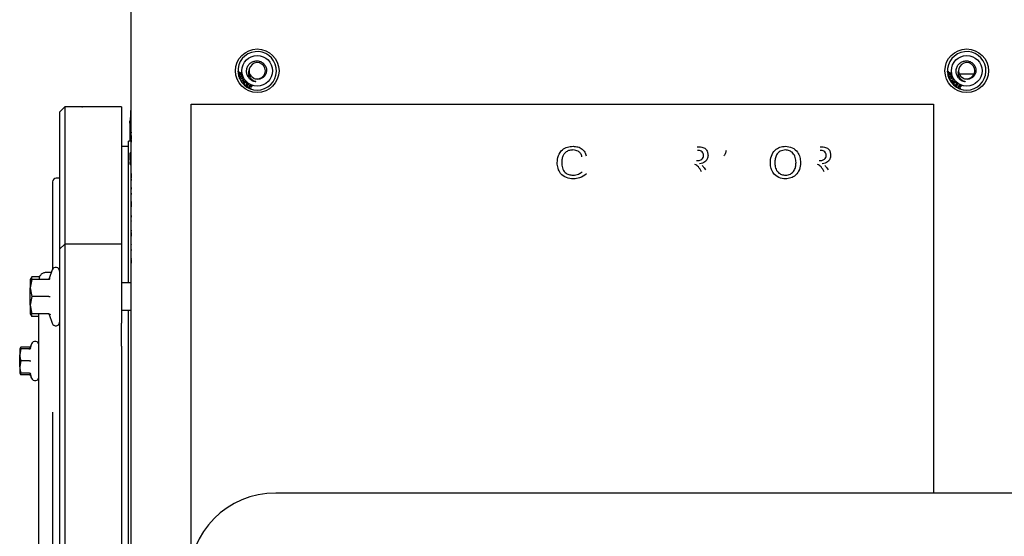
# Model space of a CAD drawing. Units: inches. Extents: x 4 to 301, y -220 to 193.
# Drawn here: x 15 to 28, y -169 to -163 of the extents above; entities that cross this region are included whole.
import ezdxf

# ---------------------------------------------------------------- set-up
doc = ezdxf.new("R2010")
doc.units = ezdxf.units.IN
doc.header["$MEASUREMENT"] = 0

msp = doc.modelspace()

# ---------------------------------------------------------------- linework, layer by layer
at = {"color": 7, "linetype": 'Continuous', "lineweight": 25, "ltscale": 18}
for p, q in [((16.856, -169.941), (16.856, -155.428)), ((18.232, -163.19), (18.238, -163.19)), ((18.232, -163.196), (18.232, -163.19)), ((18.238, -163.196), (18.232, -163.196)), ((18.235, -163.221), (18.246, -163.22)), ((18.236, -163.227), (18.235, -163.221)), ((18.246, -163.225), (18.236, -163.227)), ((18.238, -163.19), (18.238, -163.196)), ((18.241, -163.252), (18.241, -163.249)), ((18.241, -163.252), (18.241, -163.25)), ((18.242, -163.255), (18.241, -163.252)), ((18.243, -163.201), (18.248, -163.2)), ((18.246, -163.22), (18.243, -163.201)), ((18.247, -163.231), (18.246, -163.225)), ((18.252, -163.231), (18.247, -163.231)), ((18.248, -163.2), (18.279, -163.216)), ((18.249, -163.205), (18.251, -163.219)), ((18.271, -163.216), (18.249, -163.205)), ((18.251, -163.219), (18.271, -163.216)), ((18.28, -163.221), (18.251, -163.225)), ((18.251, -163.225), (18.252, -163.231)), ((18.279, -163.216), (18.28, -163.221)), ((18.353, -163.246), (18.365, -163.266)), ((27.372, -163.19), (27.379, -163.19)), ((27.373, -163.196), (27.372, -163.19)), ((27.379, -163.196), (27.373, -163.196)), ((27.376, -163.221), (27.386, -163.22)), ((27.376, -163.227), (27.376, -163.221)), ((27.387, -163.225), (27.376, -163.227)), ((27.379, -163.19), (27.379, -163.196)), ((27.382, -163.252), (27.381, -163.249)), ((27.382, -163.252), (27.381, -163.25)), ((27.382, -163.255), (27.382, -163.252)), ((27.384, -163.201), (27.389, -163.2)), ((27.386, -163.22), (27.384, -163.201)), ((27.388, -163.231), (27.387, -163.225)), ((27.393, -163.231), (27.388, -163.231)), ((27.389, -163.2), (27.42, -163.216)), ((27.389, -163.205), (27.391, -163.219)), ((27.411, -163.216), (27.389, -163.205)), ((27.391, -163.219), (27.411, -163.216)), ((27.421, -163.221), (27.392, -163.225)), ((27.392, -163.225), (27.393, -163.231)), ((27.42, -163.216), (27.421, -163.221)), ((27.494, -163.246), (27.506, -163.266)), ((27.716, -163.226), (27.524, -163.226)), ((18.253, -163.285), (18.252, -163.28)), ((18.253, -163.285), (18.252, -163.283)), ((18.254, -163.287), (18.253, -163.285)), ((18.272, -163.319), (18.308, -163.292)), ((18.276, -163.324), (18.272, -163.319)), ((18.293, -163.311), (18.276, -163.324)), ((18.29, -163.343), (18.307, -163.33)), ((18.293, -163.347), (18.29, -163.343)), ((18.307, -163.33), (18.293, -163.311)), ((18.329, -163.32), (18.293, -163.347)), ((18.311, -163.297), (18.297, -163.308)), ((18.297, -163.308), (18.311, -163.327)), ((18.308, -163.292), (18.311, -163.297)), ((18.311, -163.327), (18.325, -163.316)), ((18.325, -163.316), (18.329, -163.32)), ((18.336, -163.386), (18.36, -163.348)), ((18.36, -163.401), (18.336, -163.386)), ((18.365, -163.351), (18.344, -163.385)), ((18.344, -163.385), (18.363, -163.396)), ((18.36, -163.348), (18.365, -163.351)), ((18.366, -163.404), (18.384, -163.363)), ((18.387, -163.37), (18.382, -163.383)), ((18.382, -163.383), (18.405, -163.393)), ((18.384, -163.363), (18.414, -163.376)), ((18.412, -163.381), (18.387, -163.37)), ((18.414, -163.376), (18.412, -163.381)), ((18.444, -163.319), (18.457, -163.323)), ((27.393, -163.285), (27.393, -163.28)), ((27.393, -163.285), (27.393, -163.283)), ((27.395, -163.287), (27.393, -163.285)), ((27.413, -163.319), (27.448, -163.292)), ((27.417, -163.324), (27.413, -163.319)), ((27.433, -163.311), (27.417, -163.324)), ((27.431, -163.343), (27.447, -163.33)), ((27.434, -163.347), (27.431, -163.343)), ((27.447, -163.33), (27.433, -163.311)), ((27.47, -163.32), (27.434, -163.347)), ((27.452, -163.297), (27.437, -163.308)), ((27.437, -163.308), (27.451, -163.327)), ((27.448, -163.292), (27.452, -163.297)), ((27.451, -163.327), (27.466, -163.316)), ((27.466, -163.316), (27.47, -163.32)), ((27.477, -163.386), (27.501, -163.348)), ((27.5, -163.401), (27.477, -163.386)), ((27.506, -163.351), (27.485, -163.385)), ((27.485, -163.385), (27.503, -163.396)), ((27.501, -163.348), (27.506, -163.351)), ((27.507, -163.404), (27.525, -163.363)), ((27.528, -163.37), (27.523, -163.383)), ((27.523, -163.383), (27.545, -163.393)), ((27.525, -163.363), (27.554, -163.376)), ((27.552, -163.381), (27.528, -163.37)), ((27.554, -163.376), (27.552, -163.381)), ((27.584, -163.319), (27.597, -163.323)), ((18.363, -163.396), (18.36, -163.401)), ((18.397, -163.417), (18.366, -163.404)), ((18.38, -163.388), (18.374, -163.402)), ((18.374, -163.402), (18.399, -163.412)), ((18.402, -163.397), (18.38, -163.388)), ((18.399, -163.412), (18.397, -163.417)), ((18.405, -163.393), (18.402, -163.397)), ((27.503, -163.396), (27.5, -163.401)), ((27.537, -163.417), (27.507, -163.404)), ((27.52, -163.388), (27.514, -163.402)), ((27.514, -163.402), (27.539, -163.412)), ((27.543, -163.397), (27.52, -163.388)), ((27.539, -163.412), (27.537, -163.417)), ((27.545, -163.393), (27.543, -163.397)), ((17.63, -169.47), (17.63, -163.614)), ((17.63, -163.614), (27.192, -163.614)), ((27.192, -163.614), (27.192, -168.626)), ((15.999, -163.649), (15.933, -163.716)), ((15.933, -163.716), (15.933, -165.378)), ((16.221, -163.649), (15.999, -163.649)), ((15.999, -163.649), (15.999, -165.325)), ((16.221, -163.649), (16.229, -163.649)), ((16.73, -163.649), (16.442, -163.649)), ((16.73, -163.649), (16.73, -165.325)), ((16.851, -163.697), (16.856, -163.697)), ((16.851, -164.092), (16.851, -163.697)), ((16.845, -163.827), (16.839, -163.827)), ((16.839, -163.847), (16.839, -163.827)), ((16.839, -163.862), (16.839, -163.847)), ((16.839, -163.87), (16.845, -163.87)), ((16.839, -163.873), (16.845, -163.873)), ((16.845, -164.092), (16.845, -163.787)), ((16.845, -163.787), (16.851, -163.787)), ((16.855, -163.848), (16.856, -163.848)), ((16.855, -163.989), (16.855, -163.848)), ((16.839, -163.935), (16.845, -163.935)), ((16.839, -163.997), (16.845, -163.997)), ((16.855, -163.946), (16.855, -163.946)), ((16.855, -163.949), (16.855, -163.949)), ((16.855, -163.961), (16.855, -163.961)), ((16.855, -163.973), (16.855, -163.973)), ((16.855, -163.975), (16.855, -163.985)), ((16.855, -163.984), (16.855, -163.984)), ((16.855, -165.676), (16.855, -163.989)), ((16.855, -164.02), (16.855, -164.07)), ((16.855, -164.02), (16.855, -164.02)), ((16.855, -164.092), (16.819, -164.092)), ((16.819, -165.917), (16.819, -164.092)), ((16.839, -164.053), (16.839, -164.092)), ((16.855, -164.07), (16.855, -164.07)), ((16.855, -164.073), (16.855, -164.073)), ((16.855, -164.075), (16.855, -164.075)), ((16.855, -164.077), (16.855, -164.102)), ((16.855, -164.102), (16.855, -164.102)), ((16.855, -164.106), (16.855, -164.106)), ((16.855, -164.422), (16.855, -164.145)), ((16.855, -164.145), (16.855, -164.145)), ((16.819, -164.159), (16.73, -164.159)), ((16.855, -164.243), (16.844, -164.243)), ((16.844, -164.261), (16.844, -164.243)), ((16.844, -164.261), (16.855, -164.261)), ((16.844, -164.34), (16.844, -164.261)), ((16.855, -164.411), (16.855, -164.167)), ((16.855, -164.167), (16.855, -164.167)), ((16.844, -164.34), (16.855, -164.34)), ((16.855, -164.353), (16.844, -164.353)), ((16.844, -164.39), (16.844, -164.353)), ((16.844, -164.39), (16.855, -164.39)), ((16.855, -164.411), (16.855, -164.411)), ((16.855, -164.422), (16.855, -164.422)), ((16.855, -164.504), (16.855, -164.504)), ((16.855, -164.506), (16.855, -164.506)), ((16.855, -164.506), (16.855, -164.567)), ((15.844, -165.738), (15.844, -164.613)), ((15.933, -164.568), (15.888, -164.568)), ((16.855, -164.567), (16.855, -164.567)), ((16.855, -164.572), (16.855, -164.572)), ((16.855, -164.58), (16.855, -164.582)), ((16.855, -164.582), (16.855, -164.594)), ((16.855, -164.594), (16.855, -164.594)), ((16.855, -164.595), (16.855, -164.595)), ((16.855, -164.595), (16.855, -164.597)), ((16.855, -164.597), (16.855, -164.597)), ((16.855, -164.597), (16.855, -164.597)), ((16.855, -164.599), (16.855, -164.599)), ((16.855, -164.684), (16.855, -164.684)), ((16.855, -164.685), (16.855, -164.685)), ((16.855, -164.687), (16.855, -164.687)), ((16.855, -164.687), (16.855, -164.695)), ((16.855, -164.695), (16.855, -164.695)), ((16.855, -164.697), (16.855, -164.697)), ((16.855, -164.697), (16.855, -164.709)), ((16.855, -164.708), (16.855, -164.708)), ((16.855, -164.719), (16.855, -164.719)), ((16.855, -164.722), (16.855, -164.722)), ((16.855, -164.746), (16.855, -164.746)), ((16.855, -164.748), (16.855, -164.748)), ((16.855, -164.752), (16.855, -164.752)), ((16.855, -164.763), (16.855, -164.774)), ((16.855, -164.774), (16.855, -164.774)), ((16.855, -164.776), (16.855, -164.776)), ((16.855, -164.776), (16.855, -164.778)), ((16.855, -164.778), (16.855, -164.778)), ((16.855, -164.78), (16.855, -164.78)), ((16.855, -164.865), (16.855, -164.865)), ((16.855, -164.866), (16.855, -164.866)), ((16.855, -164.867), (16.855, -164.867)), ((16.855, -164.867), (16.855, -164.939)), ((16.855, -164.939), (16.855, -164.939)), ((16.855, -164.941), (16.855, -164.941)), ((16.855, -164.942), (16.855, -164.942)), ((16.855, -164.944), (16.855, -164.944)), ((16.855, -164.961), (16.855, -164.961)), ((16.855, -165.044), (16.855, -165.044)), ((16.855, -165.045), (16.855, -165.045)), ((16.855, -165.046), (16.855, -165.046)), ((16.855, -165.048), (16.855, -165.048)), ((16.855, -165.048), (16.855, -165.069)), ((16.855, -165.069), (16.855, -165.069)), ((16.855, -165.091), (16.855, -165.093)), ((16.855, -165.093), (16.855, -165.094)), ((16.855, -165.093), (16.855, -165.093)), ((16.855, -165.094), (16.855, -165.094)), ((16.855, -165.098), (16.855, -165.098)), ((16.855, -165.112), (16.855, -165.112)), ((16.855, -165.118), (16.855, -165.12)), ((16.855, -165.123), (16.855, -165.123)), ((16.855, -165.139), (16.855, -165.139)), ((16.855, -165.14), (16.855, -165.14)), ((16.855, -165.142), (16.855, -165.142)), ((16.855, -165.226), (16.855, -165.226)), ((16.855, -165.229), (16.855, -165.231)), ((16.855, -165.232), (16.855, -165.232)), ((16.855, -165.235), (16.855, -165.235)), ((16.855, -165.238), (16.855, -165.238)), ((16.855, -165.239), (16.855, -165.239)), ((16.855, -165.239), (16.855, -165.251)), ((16.855, -165.25), (16.855, -165.25)), ((16.855, -165.26), (16.855, -165.26)), ((16.855, -165.269), (16.855, -165.269)), ((16.855, -165.269), (16.855, -165.301)), ((15.933, -165.378), (15.933, -165.483)), ((15.999, -165.325), (15.999, -165.417)), ((16.73, -165.325), (16.73, -165.417)), ((16.855, -165.301), (16.855, -165.301)), ((16.855, -165.303), (16.855, -165.303)), ((16.855, -165.304), (16.855, -165.304)), ((16.855, -165.305), (16.855, -165.317)), ((16.855, -165.317), (16.855, -165.317)), ((16.855, -165.318), (16.855, -165.318)), ((16.855, -165.408), (16.855, -165.408)), ((16.855, -165.41), (16.855, -165.41)), ((16.855, -165.41), (16.855, -165.411)), ((16.855, -165.412), (16.855, -165.412)), ((15.999, -165.417), (15.933, -165.483)), ((15.933, -165.483), (15.933, -166.435)), ((16.73, -165.417), (15.999, -165.417)), ((15.999, -165.417), (15.999, -166.438)), ((16.73, -165.417), (16.73, -166.438)), ((16.855, -165.417), (16.855, -165.417)), ((16.855, -165.422), (16.855, -165.422)), ((16.855, -165.423), (16.855, -165.428)), ((16.855, -165.431), (16.855, -165.431)), ((16.855, -165.442), (16.855, -165.442)), ((16.855, -165.445), (16.855, -165.445)), ((16.855, -165.469), (16.855, -165.469)), ((16.855, -165.471), (16.855, -165.471)), ((16.855, -165.477), (16.855, -165.477)), ((16.855, -165.483), (16.855, -165.483)), ((16.855, -165.484), (16.855, -165.484)), ((16.855, -165.486), (16.855, -165.501)), ((16.855, -165.501), (16.855, -165.501)), ((16.855, -165.503), (16.855, -165.503)), ((16.855, -165.588), (16.855, -165.588)), ((16.855, -165.593), (16.855, -165.593)), ((16.855, -165.598), (16.855, -165.598)), ((16.855, -165.603), (16.855, -165.603)), ((16.855, -165.604), (16.855, -165.609)), ((16.855, -165.611), (16.855, -165.611)), ((16.855, -165.613), (16.855, -165.613)), ((16.855, -165.614), (16.855, -165.614)), ((16.855, -165.616), (16.855, -165.662)), ((16.855, -165.662), (16.855, -165.662)), ((16.855, -165.664), (16.855, -165.664)), ((16.855, -165.665), (16.855, -165.665)), ((16.855, -165.667), (16.855, -165.667)), ((15.825, -165.785), (15.756, -165.785)), ((15.838, -165.749), (15.798, -165.861)), ((15.838, -165.749), (15.825, -165.785)), ((16.855, -165.817), (16.855, -165.676)), ((16.855, -165.684), (16.855, -165.684)), ((15.576, -165.838), (15.556, -165.872)), ((15.576, -165.872), (15.556, -165.983)), ((15.556, -165.872), (15.576, -165.872)), ((15.556, -165.872), (15.556, -165.983)), ((15.576, -165.838), (15.565, -165.872)), ((15.675, -165.838), (15.576, -165.838)), ((15.793, -165.872), (15.576, -165.872)), ((16.856, -165.917), (16.73, -165.917)), ((16.856, -165.817), (16.855, -165.817)), ((15.556, -165.983), (15.576, -166.094)), ((15.556, -166.205), (15.556, -165.983)), ((15.576, -166.094), (15.556, -166.205)), ((15.793, -166.094), (15.576, -166.094)), ((15.556, -166.205), (15.576, -166.315)), ((15.556, -166.205), (15.556, -166.315)), ((16.73, -166.271), (16.856, -166.271)), ((16.819, -176.972), (16.819, -166.271)), ((15.556, -166.315), (15.576, -166.35)), ((15.576, -166.315), (15.556, -166.315)), ((15.565, -166.315), (15.576, -166.35)), ((15.793, -166.315), (15.576, -166.315)), ((15.667, -166.35), (15.576, -166.35)), ((15.667, -167.341), (15.667, -166.315)), ((15.798, -166.327), (15.838, -166.438)), ((15.933, -166.435), (15.933, -166.772)), ((15.999, -166.438), (15.999, -166.731)), ((16.73, -166.731), (16.73, -166.438)), ((15.433, -166.745), (15.419, -166.769)), ((15.433, -166.769), (15.419, -166.846)), ((15.419, -166.769), (15.419, -166.846)), ((15.433, -166.745), (15.427, -166.765)), ((15.544, -166.745), (15.433, -166.745)), ((15.544, -166.769), (15.433, -166.769)), ((15.572, -166.703), (15.553, -166.758)), ((15.572, -166.703), (15.563, -166.73)), ((15.933, -166.772), (15.933, -176.472)), ((15.999, -166.731), (15.999, -176.512)), ((16.73, -166.731), (16.73, -176.512)), ((15.419, -167.001), (15.419, -166.846)), ((15.433, -166.924), (15.419, -167.001)), ((15.544, -166.924), (15.433, -166.924)), ((15.419, -167.001), (15.419, -167.079)), ((15.419, -167.079), (15.433, -167.103)), ((15.433, -167.079), (15.419, -167.079)), ((15.544, -167.079), (15.433, -167.079)), ((15.544, -167.103), (15.433, -167.103)), ((15.553, -167.09), (15.572, -167.144)), ((15.572, -167.144), (15.563, -167.117)), ((15.667, -167.39), (15.667, -167.341)), ((15.667, -170.313), (15.667, -167.39)), ((15.844, -175.66), (15.844, -167.584)), ((33.344, -168.626), (18.719, -168.626))]:
    msp.add_line(p, q, dxfattribs=at)
at = {"color": 7, "linetype": 'Continuous', "lineweight": 25, "ltscale": 324}
for centre, radius in [((18.479, -163.184), 0.281), ((18.479, -163.184), 0.197), ((27.62, -163.184), 0.281), ((27.62, -163.184), 0.197)]:
    msp.add_circle(centre, radius, dxfattribs=at)
for centre, radius, start, end in [((18.479, -163.184), 0.248, 204.5555, 195.4341), ((27.62, -163.184), 0.248, 204.5555, 195.4341), ((18.479, -163.183), 0.105, 230.365, 166.214), ((27.62, -163.183), 0.105, 230.3651, 166.214), ((18.479, -163.184), 0.248, 196.5339, 203.4267), ((18.479, -163.184), 0.105, 165.7176, 220.9385), ((27.62, -163.184), 0.248, 196.5339, 203.4267), ((27.62, -163.184), 0.105, 165.7176, 220.9385), ((15.888, -164.613), 0.0443, 90, 180), ((15.884, -165.766), 0.0487, 0, 160), ((15.884, -166.422), 0.0487, 200, 0), ((15.618, -166.72), 0.0487, 0, 160), ((15.618, -167.128), 0.0487, 200, 0), ((18.719, -169.751), 1.125, 90, 180)]:
    msp.add_arc(centre, radius, start, end, dxfattribs=at)
at = {"color": 7, "linetype": 'Continuous', "lineweight": 25, "ltscale": 18}
for points, knots in [([(18.365, -163.266), (18.358, -163.252), (18.343, -163.225), (18.34, -163.177), (18.352, -163.131), (18.379, -163.093), (18.416, -163.066), (18.46, -163.054), (18.504, -163.057), (18.544, -163.074), (18.576, -163.104), (18.595, -163.142), (18.601, -163.183), (18.592, -163.224), (18.571, -163.258), (18.54, -163.283), (18.502, -163.295), (18.464, -163.295), (18.427, -163.281), (18.409, -163.263), (18.399, -163.253)], [0, 0, 0, 0, 0.061609, 0.123219, 0.184582, 0.244223, 0.30391, 0.361871, 0.419563, 0.476156, 0.531865, 0.587088, 0.640827, 0.694622, 0.746438, 0.798237, 0.848675, 0.898487, 0.947549, 1, 1, 1, 1]), ([(27.506, -163.266), (27.498, -163.252), (27.484, -163.225), (27.481, -163.177), (27.493, -163.131), (27.52, -163.093), (27.557, -163.066), (27.6, -163.054), (27.645, -163.057), (27.685, -163.074), (27.716, -163.104), (27.736, -163.142), (27.741, -163.183), (27.733, -163.224), (27.711, -163.258), (27.68, -163.283), (27.643, -163.295), (27.605, -163.295), (27.568, -163.281), (27.549, -163.263), (27.54, -163.253)], [0, 0, 0, 0, 0.061609, 0.123219, 0.184582, 0.244223, 0.30391, 0.361871, 0.419562, 0.476156, 0.531865, 0.587089, 0.640827, 0.694622, 0.746438, 0.798237, 0.848675, 0.898486, 0.947549, 1, 1, 1, 1]), ([(18.241, -163.25), (18.241, -163.248), (18.24, -163.245), (18.242, -163.242), (18.243, -163.241)], [0, 0, 0, 0, 0.559213, 1, 1, 1, 1]), ([(18.267, -163.26), (18.262, -163.261), (18.256, -163.263), (18.248, -163.261), (18.244, -163.259), (18.243, -163.256), (18.242, -163.255)], [0, 0, 0, 0, 0.541582, 0.677717, 0.813684, 1, 1, 1, 1]), ([(18.243, -163.241), (18.245, -163.239), (18.25, -163.235), (18.256, -163.233), (18.259, -163.232)], [0, 0, 0, 0, 0.557725, 1, 1, 1, 1]), ([(18.261, -163.237), (18.257, -163.239), (18.252, -163.24), (18.248, -163.243), (18.246, -163.246), (18.245, -163.248), (18.245, -163.25), (18.245, -163.251)], [0, 0, 0, 0, 0.500391, 0.62558, 0.750637, 0.87535, 1, 1, 1, 1]), ([(18.245, -163.251), (18.246, -163.252), (18.246, -163.254), (18.25, -163.256), (18.256, -163.257), (18.262, -163.256), (18.265, -163.255)], [0, 0, 0, 0, 0.124955, 0.250056, 0.498332, 1, 1, 1, 1]), ([(18.259, -163.232), (18.264, -163.231), (18.27, -163.229), (18.278, -163.231), (18.281, -163.233), (18.284, -163.236), (18.284, -163.239), (18.285, -163.24)], [0, 0, 0, 0, 0.498831, 0.624237, 0.74947, 0.874603, 1, 1, 1, 1]), ([(18.276, -163.236), (18.273, -163.236), (18.268, -163.235), (18.263, -163.237), (18.261, -163.237)], [0, 0, 0, 0, 0.5579393, 1, 1, 1, 1]), ([(18.265, -163.255), (18.269, -163.254), (18.274, -163.252), (18.278, -163.249), (18.28, -163.247), (18.281, -163.244), (18.281, -163.242), (18.281, -163.241)], [0, 0, 0, 0, 0.500361, 0.625587, 0.750558, 0.875316, 1, 1, 1, 1]), ([(18.285, -163.24), (18.285, -163.241), (18.286, -163.243), (18.285, -163.247), (18.283, -163.251), (18.278, -163.256), (18.272, -163.258), (18.267, -163.26)], [0, 0, 0, 0, 0.125403, 0.250644, 0.375854, 0.501327, 1, 1, 1, 1]), ([(18.268, -163.262), (18.273, -163.26), (18.279, -163.258), (18.286, -163.259), (18.29, -163.26), (18.293, -163.263), (18.294, -163.265), (18.295, -163.266)], [0, 0, 0, 0, 0.49885, 0.624257, 0.749513, 0.874658, 1, 1, 1, 1]), ([(18.281, -163.241), (18.28, -163.24), (18.28, -163.239), (18.278, -163.237), (18.277, -163.236), (18.276, -163.236)], [0, 0, 0, 0, 0.280651, 0.560814, 1, 1, 1, 1]), ([(18.377, -163.158), (18.373, -163.169), (18.365, -163.191), (18.367, -163.229), (18.381, -163.265), (18.408, -163.297), (18.435, -163.315), (18.453, -163.322), (18.457, -163.323)], [0, 0, 0, 0, 0.167898, 0.340233, 0.534298, 0.728075, 0.939907, 1, 1, 1, 1]), ([(27.381, -163.25), (27.381, -163.248), (27.381, -163.245), (27.383, -163.242), (27.383, -163.241)], [0, 0, 0, 0, 0.559217, 1, 1, 1, 1]), ([(27.408, -163.26), (27.403, -163.261), (27.396, -163.263), (27.389, -163.261), (27.385, -163.259), (27.383, -163.256), (27.382, -163.255)], [0, 0, 0, 0, 0.541589, 0.677711, 0.813695, 1, 1, 1, 1]), ([(27.383, -163.241), (27.386, -163.239), (27.391, -163.235), (27.397, -163.233), (27.4, -163.232)], [0, 0, 0, 0, 0.557709, 1, 1, 1, 1]), ([(27.401, -163.237), (27.397, -163.239), (27.393, -163.24), (27.388, -163.243), (27.387, -163.246), (27.386, -163.248), (27.386, -163.25), (27.386, -163.251)], [0, 0, 0, 0, 0.500394, 0.625572, 0.750631, 0.875349, 1, 1, 1, 1]), ([(27.386, -163.251), (27.386, -163.252), (27.387, -163.254), (27.39, -163.256), (27.397, -163.257), (27.402, -163.256), (27.406, -163.255)], [0, 0, 0, 0, 0.124953, 0.250049, 0.498338, 1, 1, 1, 1]), ([(27.4, -163.232), (27.405, -163.231), (27.411, -163.229), (27.418, -163.231), (27.422, -163.233), (27.424, -163.236), (27.425, -163.239), (27.426, -163.24)], [0, 0, 0, 0, 0.498828, 0.624243, 0.749467, 0.874601, 1, 1, 1, 1]), ([(27.416, -163.236), (27.414, -163.236), (27.408, -163.235), (27.403, -163.237), (27.401, -163.237)], [0, 0, 0, 0, 0.5579469, 1, 1, 1, 1]), ([(27.406, -163.255), (27.41, -163.254), (27.414, -163.252), (27.419, -163.249), (27.421, -163.247), (27.422, -163.244), (27.421, -163.242), (27.421, -163.241)], [0, 0, 0, 0, 0.500353, 0.625595, 0.750555, 0.875316, 1, 1, 1, 1]), ([(27.426, -163.24), (27.426, -163.241), (27.426, -163.243), (27.426, -163.247), (27.424, -163.251), (27.419, -163.256), (27.413, -163.258), (27.408, -163.26)], [0, 0, 0, 0, 0.125405, 0.250647, 0.375851, 0.501331, 1, 1, 1, 1]), ([(27.408, -163.262), (27.413, -163.26), (27.419, -163.258), (27.427, -163.259), (27.431, -163.26), (27.433, -163.263), (27.435, -163.265), (27.435, -163.266)], [0, 0, 0, 0, 0.498854, 0.624251, 0.749505, 0.874662, 1, 1, 1, 1]), ([(27.421, -163.241), (27.421, -163.24), (27.42, -163.239), (27.419, -163.237), (27.417, -163.236), (27.416, -163.236)], [0, 0, 0, 0, 0.280657, 0.560805, 1, 1, 1, 1]), ([(27.518, -163.158), (27.514, -163.169), (27.506, -163.191), (27.508, -163.229), (27.521, -163.265), (27.548, -163.297), (27.576, -163.315), (27.593, -163.322), (27.597, -163.323)], [0, 0, 0, 0, 0.167898, 0.340233, 0.534298, 0.728075, 0.939906, 1, 1, 1, 1]), ([(18.252, -163.283), (18.252, -163.281), (18.251, -163.278), (18.252, -163.275), (18.253, -163.274)], [0, 0, 0, 0, 0.5593317, 1, 1, 1, 1]), ([(18.253, -163.274), (18.255, -163.271), (18.259, -163.266), (18.265, -163.263), (18.268, -163.262)], [0, 0, 0, 0, 0.557733, 1, 1, 1, 1]), ([(18.28, -163.289), (18.275, -163.291), (18.269, -163.293), (18.261, -163.292), (18.257, -163.291), (18.255, -163.288), (18.254, -163.287)], [0, 0, 0, 0, 0.5424246, 0.6787823, 0.8149557, 1, 1, 1, 1]), ([(18.27, -163.267), (18.267, -163.269), (18.262, -163.271), (18.258, -163.275), (18.257, -163.277), (18.256, -163.28), (18.257, -163.282), (18.257, -163.283)], [0, 0, 0, 0, 0.500343, 0.625524, 0.750595, 0.875393, 1, 1, 1, 1]), ([(18.257, -163.283), (18.257, -163.284), (18.258, -163.285), (18.262, -163.287), (18.269, -163.288), (18.274, -163.285), (18.277, -163.284)], [0, 0, 0, 0, 0.124939, 0.250041, 0.49838, 1, 1, 1, 1]), ([(18.285, -163.264), (18.282, -163.264), (18.277, -163.264), (18.272, -163.266), (18.27, -163.267)], [0, 0, 0, 0, 0.557909, 1, 1, 1, 1]), ([(18.277, -163.284), (18.281, -163.282), (18.285, -163.28), (18.289, -163.276), (18.291, -163.274), (18.291, -163.271), (18.291, -163.269), (18.29, -163.268)], [0, 0, 0, 0, 0.50032, 0.625574, 0.750606, 0.875328, 1, 1, 1, 1]), ([(18.295, -163.266), (18.295, -163.267), (18.296, -163.27), (18.296, -163.274), (18.295, -163.277), (18.29, -163.284), (18.284, -163.287), (18.28, -163.289)], [0, 0, 0, 0, 0.125424, 0.250625, 0.375868, 0.501343, 1, 1, 1, 1]), ([(18.29, -163.268), (18.29, -163.267), (18.288, -163.265), (18.286, -163.264), (18.285, -163.264)], [0, 0, 0, 0, 0.55838, 1, 1, 1, 1]), ([(18.296, -163.27), (18.296, -163.27), (18.296, -163.271), (18.296, -163.273), (18.296, -163.274), (18.296, -163.274)], [0, 0, 0, 0, 0.041301, 0.976432, 1, 1, 1, 1]), ([(18.314, -163.368), (18.312, -163.365), (18.308, -163.361), (18.306, -163.351), (18.309, -163.343), (18.312, -163.339), (18.313, -163.337)], [0, 0, 0, 0, 0.2795694, 0.5587438, 0.7793001, 1, 1, 1, 1]), ([(18.318, -163.341), (18.316, -163.343), (18.313, -163.347), (18.312, -163.354), (18.313, -163.36), (18.316, -163.363), (18.317, -163.364)], [0, 0, 0, 0, 0.280625, 0.559829, 0.779818, 1, 1, 1, 1]), ([(18.313, -163.337), (18.316, -163.335), (18.32, -163.33), (18.33, -163.327), (18.338, -163.329), (18.343, -163.332), (18.345, -163.334)], [0, 0, 0, 0, 0.2805901, 0.5595983, 0.7795868, 1, 1, 1, 1]), ([(18.345, -163.365), (18.343, -163.367), (18.338, -163.372), (18.329, -163.374), (18.32, -163.372), (18.316, -163.369), (18.314, -163.368)], [0, 0, 0, 0, 0.2803672, 0.5595279, 0.7796384, 1, 1, 1, 1]), ([(18.317, -163.364), (18.319, -163.366), (18.324, -163.368), (18.331, -163.368), (18.337, -163.365), (18.339, -163.362), (18.341, -163.361)], [0, 0, 0, 0, 0.279216, 0.558259, 0.778821, 1, 1, 1, 1]), ([(18.341, -163.338), (18.339, -163.336), (18.335, -163.333), (18.325, -163.334), (18.321, -163.338), (18.318, -163.341)], [0, 0, 0, 0, 0.280207, 0.559808, 1, 1, 1, 1]), ([(18.341, -163.361), (18.342, -163.359), (18.345, -163.355), (18.347, -163.348), (18.345, -163.342), (18.343, -163.339), (18.341, -163.338)], [0, 0, 0, 0, 0.280742, 0.560019, 0.779959, 1, 1, 1, 1]), ([(18.345, -163.334), (18.347, -163.336), (18.351, -163.341), (18.352, -163.351), (18.35, -163.359), (18.347, -163.363), (18.345, -163.365)], [0, 0, 0, 0, 0.2795624, 0.5585944, 0.7790923, 1, 1, 1, 1]), ([(18.457, -163.323), (18.457, -163.323), (18.458, -163.323), (18.459, -163.324), (18.459, -163.324), (18.459, -163.324), (18.459, -163.324), (18.46, -163.324), (18.46, -163.324), (18.46, -163.324), (18.459, -163.324), (18.459, -163.324), (18.459, -163.325), (18.456, -163.324), (18.444, -163.323), (18.419, -163.315), (18.388, -163.296), (18.372, -163.275), (18.365, -163.266)], [0, 0, 0, 0, 0.014713, 0.021486, 0.023836, 0.025921, 0.027349, 0.028058, 0.028637, 0.029225, 0.029873, 0.030935, 0.034131, 0.048594, 0.106022, 0.33665, 0.713916, 1, 1, 1, 1]), ([(27.393, -163.283), (27.392, -163.281), (27.392, -163.278), (27.393, -163.275), (27.394, -163.274)], [0, 0, 0, 0, 0.559331, 1, 1, 1, 1]), ([(27.394, -163.274), (27.396, -163.271), (27.4, -163.266), (27.406, -163.263), (27.408, -163.262)], [0, 0, 0, 0, 0.557733, 1, 1, 1, 1]), ([(27.42, -163.289), (27.415, -163.291), (27.409, -163.293), (27.402, -163.292), (27.398, -163.291), (27.396, -163.288), (27.395, -163.287)], [0, 0, 0, 0, 0.542431, 0.678789, 0.81496, 1, 1, 1, 1]), ([(27.411, -163.267), (27.407, -163.269), (27.403, -163.271), (27.399, -163.275), (27.397, -163.277), (27.397, -163.28), (27.397, -163.282), (27.398, -163.283)], [0, 0, 0, 0, 0.500349, 0.625523, 0.750593, 0.875393, 1, 1, 1, 1]), ([(27.398, -163.283), (27.398, -163.284), (27.399, -163.285), (27.402, -163.287), (27.409, -163.288), (27.415, -163.285), (27.418, -163.284)], [0, 0, 0, 0, 0.124932, 0.250033, 0.498362, 1, 1, 1, 1]), ([(27.426, -163.264), (27.423, -163.264), (27.418, -163.264), (27.413, -163.266), (27.411, -163.267)], [0, 0, 0, 0, 0.557915, 1, 1, 1, 1]), ([(27.418, -163.284), (27.421, -163.282), (27.426, -163.28), (27.43, -163.276), (27.431, -163.274), (27.432, -163.271), (27.431, -163.269), (27.431, -163.268)], [0, 0, 0, 0, 0.500311, 0.625571, 0.750603, 0.875325, 1, 1, 1, 1]), ([(27.435, -163.266), (27.436, -163.267), (27.437, -163.27), (27.437, -163.274), (27.435, -163.277), (27.431, -163.284), (27.425, -163.287), (27.42, -163.289)], [0, 0, 0, 0, 0.125425, 0.250626, 0.375865, 0.501339, 1, 1, 1, 1]), ([(27.431, -163.268), (27.43, -163.267), (27.429, -163.265), (27.427, -163.264), (27.426, -163.264)], [0, 0, 0, 0, 0.558342, 1, 1, 1, 1]), ([(27.436, -163.27), (27.436, -163.27), (27.437, -163.271), (27.437, -163.273), (27.436, -163.274), (27.436, -163.274)], [0, 0, 0, 0, 0.0413137, 0.9764572, 1, 1, 1, 1]), ([(27.455, -163.368), (27.452, -163.365), (27.448, -163.361), (27.447, -163.351), (27.449, -163.343), (27.452, -163.339), (27.454, -163.337)], [0, 0, 0, 0, 0.279562, 0.558738, 0.779291, 1, 1, 1, 1]), ([(27.458, -163.341), (27.457, -163.343), (27.454, -163.347), (27.453, -163.354), (27.454, -163.36), (27.457, -163.363), (27.458, -163.364)], [0, 0, 0, 0, 0.280621, 0.5598271, 0.7798204, 1, 1, 1, 1]), ([(27.454, -163.337), (27.456, -163.335), (27.461, -163.33), (27.47, -163.327), (27.479, -163.329), (27.483, -163.332), (27.485, -163.334)], [0, 0, 0, 0, 0.2805823, 0.5595962, 0.7795879, 1, 1, 1, 1]), ([(27.486, -163.365), (27.483, -163.367), (27.479, -163.372), (27.469, -163.374), (27.461, -163.372), (27.457, -163.369), (27.455, -163.368)], [0, 0, 0, 0, 0.280366, 0.5595301, 0.7796373, 1, 1, 1, 1]), ([(27.482, -163.338), (27.48, -163.336), (27.476, -163.333), (27.466, -163.334), (27.461, -163.338), (27.458, -163.341)], [0, 0, 0, 0, 0.280213, 0.559806, 1, 1, 1, 1]), ([(27.458, -163.364), (27.46, -163.366), (27.464, -163.368), (27.471, -163.368), (27.477, -163.365), (27.48, -163.362), (27.481, -163.361)], [0, 0, 0, 0, 0.279211, 0.558261, 0.778823, 1, 1, 1, 1]), ([(27.481, -163.361), (27.483, -163.359), (27.486, -163.355), (27.487, -163.348), (27.486, -163.342), (27.483, -163.339), (27.482, -163.338)], [0, 0, 0, 0, 0.280748, 0.560022, 0.779961, 1, 1, 1, 1]), ([(27.485, -163.334), (27.488, -163.336), (27.492, -163.341), (27.493, -163.351), (27.491, -163.359), (27.487, -163.363), (27.486, -163.365)], [0, 0, 0, 0, 0.279564, 0.558594, 0.779088, 1, 1, 1, 1]), ([(27.597, -163.323), (27.598, -163.323), (27.599, -163.323), (27.599, -163.324), (27.6, -163.324), (27.6, -163.324), (27.6, -163.324), (27.6, -163.324), (27.6, -163.324), (27.6, -163.324), (27.6, -163.324), (27.6, -163.324), (27.599, -163.325), (27.596, -163.324), (27.584, -163.323), (27.559, -163.315), (27.529, -163.296), (27.513, -163.275), (27.506, -163.266)], [0, 0, 0, 0, 0.014716, 0.021486, 0.023837, 0.025923, 0.027349, 0.028058, 0.028637, 0.029225, 0.029873, 0.030931, 0.034128, 0.048592, 0.10602, 0.336648, 0.713917, 1, 1, 1, 1]), ([(16.442, -163.649), (16.44, -163.649), (16.437, -163.649), (16.411, -163.65), (16.375, -163.65), (16.331, -163.65), (16.288, -163.65), (16.251, -163.65), (16.226, -163.649), (16.222, -163.649), (16.221, -163.649)], [0, 0, 0, 0, 0.124712, 0.250359, 0.374911, 0.500214, 0.625342, 0.750002, 0.875703, 1, 1, 1, 1]), ([(16.839, -163.873), (16.839, -163.873), (16.839, -163.873), (16.839, -163.877), (16.839, -163.889), (16.839, -163.902), (16.839, -163.918), (16.839, -163.929), (16.839, -163.935)], [0, 0, 0, 0, 0.250609, 0.500375, 0.625323, 0.750215, 0.875074, 1, 1, 1, 1]), ([(16.839, -163.935), (16.839, -163.944), (16.839, -163.964), (16.839, -163.989), (16.839, -163.994), (16.839, -163.997)], [0, 0, 0, 0, 0.279796, 0.559552, 1, 1, 1, 1]), ([(16.839, -163.997), (16.839, -164.005), (16.839, -164.02), (16.839, -164.043), (16.839, -164.053)], [0, 0, 0, 0, 0.558412, 1, 1, 1, 1]), ([(22.344, -164.369), (22.347, -164.338), (22.353, -164.276), (22.402, -164.2), (22.475, -164.162), (22.524, -164.159), (22.548, -164.157)], [0, 0, 0, 0, 0.2803446, 0.5593096, 0.7793186, 1, 1, 1, 1]), ([(22.547, -164.204), (22.532, -164.205), (22.502, -164.207), (22.462, -164.225), (22.433, -164.253), (22.423, -164.274), (22.417, -164.285)], [0, 0, 0, 0, 0.280274, 0.559953, 0.779846, 1, 1, 1, 1]), ([(22.663, -164.291), (22.658, -164.277), (22.649, -164.249), (22.609, -164.211), (22.571, -164.207), (22.547, -164.204)], [0, 0, 0, 0, 0.2816018, 0.5608888, 1, 1, 1, 1]), ([(22.548, -164.157), (22.569, -164.159), (22.611, -164.161), (22.666, -164.187), (22.701, -164.23), (22.711, -164.262), (22.716, -164.278)], [0, 0, 0, 0, 0.280405, 0.559853, 0.779464, 1, 1, 1, 1]), ([(24.139, -164.341), (24.151, -164.341), (24.175, -164.34), (24.208, -164.329), (24.226, -164.302), (24.228, -164.283), (24.229, -164.274)], [0, 0, 0, 0, 0.281563, 0.560234, 0.779877, 1, 1, 1, 1]), ([(24.149, -164.162), (24.168, -164.163), (24.206, -164.163), (24.256, -164.185), (24.282, -164.228), (24.285, -164.258), (24.287, -164.273)], [0, 0, 0, 0, 0.28167, 0.559198, 0.779408, 1, 1, 1, 1]), ([(24.229, -164.274), (24.228, -164.263), (24.225, -164.242), (24.197, -164.212), (24.169, -164.211), (24.152, -164.21)], [0, 0, 0, 0, 0.280404, 0.559982, 1, 1, 1, 1]), ([(24.287, -164.273), (24.285, -164.289), (24.282, -164.321), (24.244, -164.368), (24.203, -164.377), (24.178, -164.383)], [0, 0, 0, 0, 0.280518, 0.560499, 1, 1, 1, 1]), ([(24.52, -164.21), (24.517, -164.224), (24.51, -164.25), (24.498, -164.275), (24.492, -164.285)], [0, 0, 0, 0, 0.559921, 1, 1, 1, 1]), ([(25.09, -164.373), (25.092, -164.342), (25.096, -164.281), (25.144, -164.206), (25.212, -164.163), (25.26, -164.159), (25.285, -164.157)], [0, 0, 0, 0, 0.280568, 0.559575, 0.779561, 1, 1, 1, 1]), ([(25.285, -164.204), (25.262, -164.208), (25.216, -164.214), (25.167, -164.262), (25.15, -164.319), (25.149, -164.355), (25.148, -164.373)], [0, 0, 0, 0, 0.279196, 0.557793, 0.77855, 1, 1, 1, 1]), ([(25.285, -164.157), (25.315, -164.161), (25.375, -164.168), (25.441, -164.226), (25.474, -164.297), (25.477, -164.344), (25.479, -164.368)], [0, 0, 0, 0, 0.279564, 0.5585828, 0.779088, 1, 1, 1, 1]), ([(25.421, -164.367), (25.419, -164.345), (25.417, -164.3), (25.386, -164.244), (25.338, -164.21), (25.302, -164.206), (25.285, -164.204)], [0, 0, 0, 0, 0.280795, 0.560069, 0.779983, 1, 1, 1, 1]), ([(25.72, -164.341), (25.731, -164.341), (25.755, -164.34), (25.788, -164.329), (25.806, -164.302), (25.808, -164.283), (25.809, -164.274)], [0, 0, 0, 0, 0.281562, 0.560238, 0.779877, 1, 1, 1, 1]), ([(25.73, -164.162), (25.749, -164.163), (25.786, -164.163), (25.837, -164.185), (25.863, -164.228), (25.866, -164.258), (25.867, -164.273)], [0, 0, 0, 0, 0.281672, 0.5592, 0.779409, 1, 1, 1, 1]), ([(25.809, -164.274), (25.808, -164.263), (25.806, -164.242), (25.777, -164.212), (25.749, -164.211), (25.732, -164.21)], [0, 0, 0, 0, 0.280405, 0.55998, 1, 1, 1, 1]), ([(25.867, -164.273), (25.865, -164.289), (25.862, -164.321), (25.824, -164.368), (25.783, -164.377), (25.759, -164.383)], [0, 0, 0, 0, 0.280518, 0.560499, 1, 1, 1, 1]), ([(22.553, -164.577), (22.522, -164.574), (22.46, -164.568), (22.386, -164.515), (22.35, -164.442), (22.346, -164.393), (22.344, -164.369)], [0, 0, 0, 0, 0.280196, 0.559019, 0.779281, 1, 1, 1, 1]), ([(22.417, -164.285), (22.412, -164.3), (22.403, -164.327), (22.402, -164.355), (22.402, -164.367)], [0, 0, 0, 0, 0.559776, 1, 1, 1, 1]), ([(22.402, -164.367), (22.403, -164.39), (22.406, -164.437), (22.44, -164.495), (22.494, -164.525), (22.53, -164.528), (22.548, -164.53)], [0, 0, 0, 0, 0.2808088, 0.5594879, 0.7794557, 1, 1, 1, 1]), ([(24.203, -164.485), (24.191, -164.464), (24.173, -164.435), (24.144, -164.401), (24.126, -164.394), (24.117, -164.39)], [0, 0, 0, 0, 0.5608785, 0.7807295, 1, 1, 1, 1]), ([(25.284, -164.577), (25.255, -164.574), (25.196, -164.567), (25.13, -164.511), (25.096, -164.442), (25.092, -164.396), (25.09, -164.373)], [0, 0, 0, 0, 0.279599, 0.558763, 0.779309, 1, 1, 1, 1]), ([(25.148, -164.373), (25.149, -164.395), (25.152, -164.439), (25.185, -164.492), (25.233, -164.525), (25.267, -164.528), (25.284, -164.53)], [0, 0, 0, 0, 0.280657, 0.559884, 0.779848, 1, 1, 1, 1]), ([(25.284, -164.53), (25.307, -164.527), (25.351, -164.521), (25.398, -164.474), (25.418, -164.42), (25.42, -164.385), (25.421, -164.367)], [0, 0, 0, 0, 0.2791, 0.558193, 0.778805, 1, 1, 1, 1]), ([(25.479, -164.368), (25.476, -164.398), (25.471, -164.458), (25.423, -164.53), (25.355, -164.57), (25.308, -164.575), (25.284, -164.577)], [0, 0, 0, 0, 0.280352, 0.559504, 0.779636, 1, 1, 1, 1]), ([(25.783, -164.485), (25.771, -164.464), (25.753, -164.435), (25.725, -164.401), (25.707, -164.394), (25.697, -164.39)], [0, 0, 0, 0, 0.5608785, 0.7807295, 1, 1, 1, 1]), ([(22.548, -164.53), (22.572, -164.527), (22.614, -164.522), (22.649, -164.498), (22.664, -164.487)], [0, 0, 0, 0, 0.559422, 1, 1, 1, 1]), ([(22.722, -164.513), (22.693, -164.533), (22.642, -164.569), (22.58, -164.575), (22.553, -164.577)], [0, 0, 0, 0, 0.559919, 1, 1, 1, 1]), ([(24.21, -164.403), (24.219, -164.413), (24.236, -164.43), (24.248, -164.45), (24.253, -164.459)], [0, 0, 0, 0, 0.559798, 1, 1, 1, 1]), ([(25.79, -164.403), (25.799, -164.413), (25.816, -164.43), (25.828, -164.45), (25.833, -164.459)], [0, 0, 0, 0, 0.5598005, 1, 1, 1, 1]), ([(15.756, -165.785), (15.75, -165.785), (15.738, -165.786), (15.721, -165.792), (15.704, -165.801), (15.69, -165.813), (15.68, -165.828), (15.672, -165.844), (15.668, -165.859), (15.668, -165.869), (15.667, -165.872)], [0, 0, 0, 0, 0.124912, 0.25485, 0.388173, 0.524782, 0.662075, 0.795357, 0.920453, 1, 1, 1, 1]), ([(15.78, -165.872), (15.782, -165.872), (15.786, -165.872), (15.789, -165.87), (15.791, -165.869)], [0, 0, 0, 0, 0.486996, 1, 1, 1, 1]), ([(15.798, -165.861), (15.797, -165.862), (15.795, -165.866), (15.792, -165.868), (15.791, -165.869)], [0, 0, 0, 0, 0.487259, 1, 1, 1, 1]), ([(15.793, -165.872), (15.795, -165.872), (15.799, -165.872), (15.804, -165.869), (15.809, -165.865), (15.81, -165.862), (15.811, -165.86)], [0, 0, 0, 0, 0.231422, 0.501125, 0.751236, 1, 1, 1, 1]), ([(15.793, -166.094), (15.795, -166.094), (15.799, -166.094), (15.804, -166.094), (15.809, -166.094), (15.81, -166.094), (15.811, -166.094)], [0, 0, 0, 0, 0.231396, 0.501096, 0.751206, 1, 1, 1, 1]), ([(15.791, -166.318), (15.789, -166.317), (15.786, -166.316), (15.782, -166.315), (15.78, -166.315)], [0, 0, 0, 0, 0.513004, 1, 1, 1, 1]), ([(15.791, -166.318), (15.792, -166.319), (15.795, -166.322), (15.797, -166.325), (15.798, -166.327)], [0, 0, 0, 0, 0.512741, 1, 1, 1, 1]), ([(15.793, -166.315), (15.795, -166.316), (15.799, -166.316), (15.804, -166.319), (15.809, -166.323), (15.81, -166.326), (15.811, -166.328)], [0, 0, 0, 0, 0.231399, 0.501125, 0.751237, 1, 1, 1, 1]), ([(15.419, -166.769), (15.42, -166.769), (15.421, -166.769), (15.429, -166.769), (15.433, -166.769)], [0, 0, 0, 0, 0.544628, 1, 1, 1, 1]), ([(15.535, -166.769), (15.537, -166.769), (15.541, -166.769), (15.544, -166.767), (15.546, -166.766)], [0, 0, 0, 0, 0.48707, 1, 1, 1, 1]), ([(15.544, -166.745), (15.547, -166.745), (15.551, -166.744), (15.558, -166.739), (15.561, -166.734), (15.563, -166.73)], [0, 0, 0, 0, 0.281979, 0.562467, 1, 1, 1, 1]), ([(15.544, -166.769), (15.547, -166.769), (15.551, -166.768), (15.558, -166.764), (15.561, -166.759), (15.563, -166.756)], [0, 0, 0, 0, 0.281975, 0.562429, 1, 1, 1, 1]), ([(15.553, -166.757), (15.552, -166.759), (15.551, -166.762), (15.548, -166.765), (15.546, -166.766)], [0, 0, 0, 0, 0.487059, 1, 1, 1, 1]), ([(15.419, -166.846), (15.42, -166.861), (15.421, -166.887), (15.429, -166.912), (15.433, -166.924)], [0, 0, 0, 0, 0.544629, 1, 1, 1, 1]), ([(15.544, -166.924), (15.547, -166.924), (15.551, -166.924), (15.558, -166.924), (15.561, -166.924), (15.563, -166.924)], [0, 0, 0, 0, 0.281967, 0.562442, 1, 1, 1, 1]), ([(15.419, -167.001), (15.42, -167.016), (15.421, -167.042), (15.429, -167.067), (15.433, -167.079)], [0, 0, 0, 0, 0.544642, 1, 1, 1, 1]), ([(15.423, -167.079), (15.423, -167.08), (15.424, -167.088), (15.429, -167.096), (15.433, -167.103)], [0, 0, 0, 0, 0.15775, 1, 1, 1, 1]), ([(15.546, -167.082), (15.544, -167.081), (15.541, -167.079), (15.537, -167.079), (15.535, -167.079)], [0, 0, 0, 0, 0.51293, 1, 1, 1, 1]), ([(15.544, -167.079), (15.547, -167.079), (15.551, -167.08), (15.558, -167.084), (15.561, -167.088), (15.563, -167.091)], [0, 0, 0, 0, 0.281975, 0.562429, 1, 1, 1, 1]), ([(15.544, -167.103), (15.547, -167.103), (15.551, -167.104), (15.558, -167.109), (15.561, -167.114), (15.563, -167.117)], [0, 0, 0, 0, 0.281979, 0.562467, 1, 1, 1, 1]), ([(15.546, -167.082), (15.548, -167.083), (15.551, -167.085), (15.552, -167.089), (15.553, -167.091)], [0, 0, 0, 0, 0.512941, 1, 1, 1, 1])]:
    msp.add_open_spline(points, degree=3, knots=knots, dxfattribs=at)

doc.saveas('drawing.dxf')
